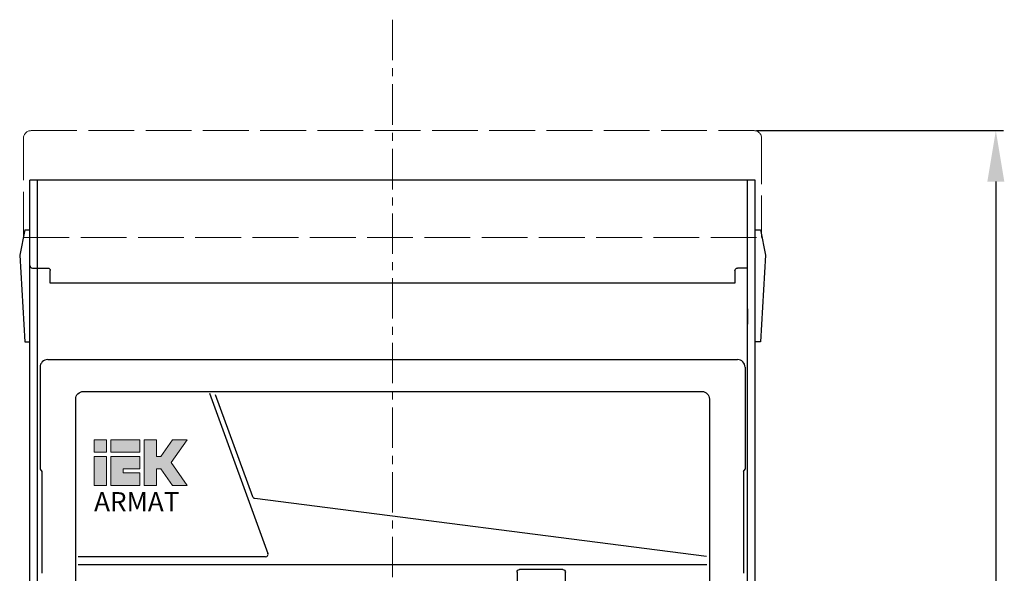
# Model space of a CAD drawing. Units: millimetres. Extents: x -1237 to 1396, y -2649 to 1075.
# Drawn here: x -67 to 320, y 455 to 673 of the extents above; entities that cross this region are included whole.
import ezdxf

# ---------------------------------------------------------------- set-up
doc = ezdxf.new("R2010")
doc.units = ezdxf.units.MM
doc.header["$LTSCALE"] = 0.5
doc.linetypes.add('ACAD_ISO02W100', pattern=[15, 12, -3])
doc.linetypes.add('CENTER', pattern=[50.8, 31.75, -6.35, 6.35, -6.35])
doc.layers.add('IEK_Вспомогательные линии', color=7, linetype='CENTER', lineweight=0, transparency=0.4)
doc.layers.add('IEK_Модель', color=7, linetype='Continuous', lineweight=30)
doc.layers.add('IEK_Размеры_ACB', color=30, linetype='Continuous')
doc.styles.add('IEK_Текст', font='arial.ttf', dxfattribs={"height": 3})
doc.styles.get("Standard").update_dxf_attribs({"font": 'arial.ttf'})
doc.dimstyles.new('IEK_Размеры_ACB', dxfattribs={"dimtxt": 20, "dimasz": 20, "dimexe": 3, "dimexo": 1, "dimgap": 5, "dimtad": 1, "dimtoh": 1, "dimtxsty": 'Standard', "dimcen": 2.5, "dimadec": 0, "dimazin": 0, "dimtfac": 1, "dimtmove": 0, "dimatfit": 3, "dimfxl": 1, "dimarcsym": 0})

# ---------------------------------------------------------------- blocks, each defined once
blk = doc.blocks.new('LOGO_IEK_ARMAT')
at = {"lineweight": 0}
h = blk.add_hatch(color=256, dxfattribs=at)
h.dxf.hatch_style = 1
h.paths.add_polyline_path([(-0.01, 7.87), (1.66, 7.87), (1.66, 9.53), (-0.01, 9.53)])
h.paths.add_polyline_path([(-0.01, 3.43), (1.66, 3.43), (1.66, 7.31), (-0.01, 7.31)])
h.paths.add_polyline_path([(3.87, 5.65), (6.09, 5.65), (6.09, 7.31), (2.21, 7.31), (2.21, 3.43), (6.09, 3.43), (6.09, 5.1), (3.87, 5.1)])
h.paths.add_polyline_path([(8.31, 5.65), (8.89, 5.65), (10.44, 3.43), (12.39, 3.43), (10.25, 6.48), (12.4, 9.53), (10.44, 9.53), (8.89, 7.31), (8.31, 7.31), (8.31, 9.53), (6.65, 9.53), (6.65, 3.43), (8.31, 3.43)])
at = {"lineweight": 0, "true_color": 0xffcc32, "transparency": 33554559}
h = blk.add_hatch(color=40, dxfattribs=at)
h.dxf.hatch_style = 1
h.paths.add_polyline_path([(6.09, 7.87), (6.09, 9.53), (2.21, 9.53), (2.21, 7.87)])
at = {"lineweight": 0}
for points in [[(-0.01, 7.87), (1.66, 7.87), (1.66, 9.53), (-0.01, 9.53)], [(-0.01, 3.43), (1.66, 3.43), (1.66, 7.31), (-0.01, 7.31)]]:
    blk.add_lwpolyline(points, close=True, dxfattribs=at)
at = {"color": 40, "lineweight": 0, "true_color": 0xffcc32, "transparency": 33554559}
blk.add_lwpolyline([(2.21, 9.53), (6.09, 9.53), (6.09, 7.87), (2.21, 7.87)], close=True, dxfattribs=at)
at = {"lineweight": 0}
for points in [[(6.65, 9.53), (8.31, 9.53), (8.31, 7.31), (8.89, 7.31), (10.44, 9.53), (12.4, 9.53), (10.25, 6.48), (12.39, 3.43), (10.44, 3.43), (8.89, 5.65), (8.31, 5.65), (8.31, 3.43), (6.65, 3.43), (6.65, 9.53)], [(2.21, 7.31), (6.09, 7.31), (6.09, 5.65), (3.87, 5.65), (3.87, 5.1), (6.09, 5.1), (6.09, 3.43), (2.21, 3.43), (2.21, 7.31)]]:
    blk.add_lwpolyline(points, dxfattribs=at)
at = {"style": 'IEK_Текст'}
blk.add_text('ARMAT', height=2.551, dxfattribs=at).set_placement((0, 0))
blk = doc.blocks.new('AR-ACB-3VA_FRONT')
at = {"layer": 'IEK_Модель', "linetype": 'ACAD_ISO02W100', "lineweight": 0, "ltscale": 3}
for p, q in [((-142, 454.5), (142, 454.5)), ((-145, 412.5), (-145, 451.5)), ((145, 451.5), (145, 412.5)), ((-145, 412.5), (145, 412.5))]:
    blk.add_line(p, q, dxfattribs=at)
at = {"layer": 'IEK_Модель'}
for p, q in [((-142.5, 185.46), (-142.5, 435)), ((142.5, 435), (-142.5, 435)), ((-139.5, 185.5), (-139.5, 435)), ((139.5, 185.5), (139.5, 435)), ((142.5, 260), (142.5, 435)), ((-144.5, 415.5), (-146.5, 405.5)), ((-144.5, 415.5), (-142.5, 415.5)), ((142.5, 415.5), (144.5, 415.5)), ((144.5, 415.5), (146.5, 405.5)), ((-146.5, 405.5), (-144.5, 371.5)), ((146.5, 405.5), (144.5, 371.5)), ((-141.5, 400.5), (-135.5, 400.5)), ((-134.5, 394.5), (-134.5, 399.5)), ((134.5, 399.5), (134.5, 394.5)), ((139.5, 400.5), (135.5, 400.5)), ((134.5, 394.5), (-134.5, 394.5)), ((-139.5, 383.46), (-139.5, 384.47)), ((-139.5, 378.5), (-139.5, 383.46)), ((139.5, 384.47), (139.5, 383.46)), ((139.5, 383.46), (139.5, 378.5)), ((-144.5, 371.5), (-142.5, 371.5)), ((144.5, 371.5), (142.5, 371.5)), ((-135.5, 364.5), (135.5, 364.5)), ((-138.5, 361.5), (-138.5, 321.5)), ((-138.5, 361.5), (-138.5, 322.53)), ((138.5, 361.5), (138.5, 321.5)), ((-124.5, 243), (-124.5, 349)), ((-121.5, 352), (121.5, 352)), ((-71.92, 351.34), (-48.99, 288.34)), ((-54.95, 310.57), (-69.54, 350.66)), ((124.5, 349), (124.5, 284)), ((-138.5, 321.5), (-137.84, 320.5)), ((137.84, 320.5), (138.5, 321.5)), ((-137.84, 320.5), (-137.84, 284)), ((-137.84, 320.5), (-137.84, 280.52)), ((137.84, 320.5), (137.84, 280.52)), ((123.37, 287.14), (-54.14, 309.92)), ((-49.93, 287), (-123.5, 287)), ((-123.5, 284), (123.5, 284)), ((124.5, 284), (124.5, 54.5)), ((48.9, 281), (48.9, 243)), ((66.9, 282), (49.9, 282)), ((67.9, 63), (67.9, 281))]:
    blk.add_line(p, q, dxfattribs=at)
at = {"layer": 'IEK_Модель', "linetype": 'ACAD_ISO02W100', "lineweight": 0, "ltscale": 3}
for centre, start, end in [((-142, 451.5), 90, 180), ((142, 451.5), 0, 90)]:
    blk.add_arc(centre, 3, start, end, dxfattribs=at)
at = {"layer": 'IEK_Модель'}
for centre, start, end in [((-141.5, 401.5), 180, 270), ((-49.93, 288), 270, 20)]:
    blk.add_arc(centre, 1, start, end, dxfattribs=at)
at = {"layer": 'IEK_Модель', "extrusion": (0, 0, -1)}
for centre, radius, start, end in [((135.5, 399.5), 1, 90, 180), ((-135.5, 399.5), 1, 0, 90), ((121.5, 349), 3, 0, 90), ((-121.5, 349), 3, 90, 180), ((54.01, 310.91), 1, 277.3121, 340), ((-49.9, 281), 1, 0, 90), ((-66.9, 281), 1, 90, 180)]:
    blk.add_arc(centre, radius, start, end, dxfattribs=at)
at = {"layer": 'IEK_Модель'}
for centre, major_axis, start_param, end_param in [((-135.5, 361.5), (-2.12, 2.12), 5.497858, 7.068513), ((135.5, 361.5), (-2.12, -2.12), 2.356265, 3.92692)]:
    blk.add_ellipse(centre, major_axis=major_axis, ratio=0.999858, start_param=start_param, end_param=end_param, dxfattribs=at)
at = {"layer": 'IEK_Модель', "lineweight": 0, "xscale": 2.950805862786491, "yscale": 2.950805862786491, "zscale": 2.950805862786491}
blk.add_blockref('LOGO_IEK_ARMAT', (-117.27, 304.91), dxfattribs=at)
blk = doc.blocks.new('*D87')
at = {"layer": 'Defpoints', "color": 0, "transparency": 16777216}
for p in [(221.45, 629.38), (221.95, 174.88), (316.45, 174.88)]:
    blk.add_point(p, dxfattribs=at)
at = {"layer": 'IEK_Размеры_ACB', "color": 0, "lineweight": -2, "transparency": 16777216}
for p, q in [((222.45, 629.38), (319.45, 629.38)), ((316.45, 609.38), (316.45, 194.88)), ((222.95, 174.88), (319.45, 174.88))]:
    blk.add_line(p, q, dxfattribs=at)
at = {"layer": 'IEK_Размеры_ACB', "color": 0, "transparency": 16777216}
for points in [[(313.12, 609.38), (319.78, 609.38), (316.45, 629.38)], [(313.12, 194.88), (319.78, 194.88), (316.45, 174.88)]]:
    blk.add_solid(points, dxfattribs=at)
at = {"layer": 'IEK_Размеры_ACB', "color": 0, "transparency": 16777216, "insert": (299.47, 402.13), "char_height": 20, "attachment_point": 5, "rotation": 90}
blk.add_mtext('454,5', dxfattribs=at)

msp = doc.modelspace()

# ---------------------------------------------------------------- linework, layer by layer
at = {"layer": 'IEK_Вспомогательные линии'}
msp.add_line((79.481, 672.982), (79.365, -1331.196), dxfattribs=at)

# ---------------------------------------------------------------- block references
at = {"layer": 'IEK_Модель'}
msp.add_blockref('AR-ACB-3VA_FRONT', (79.452, 174.878), dxfattribs=at)

# ---------------------------------------------------------------- dimensions: what is measured, and where the dimension line sits
at = {"layer": 'IEK_Размеры_ACB'}
dim = msp.add_linear_dim(base=(316.451, 174.878), p1=(221.452, 629.378), p2=(221.952, 174.878), angle=90, dimstyle='IEK_Размеры_ACB', dxfattribs=at)
dim.commit()
dim.dimension.update_dxf_attribs({"geometry": '*D87', "text_midpoint": (299.473, 402.128)})

doc.saveas('drawing.dxf')
